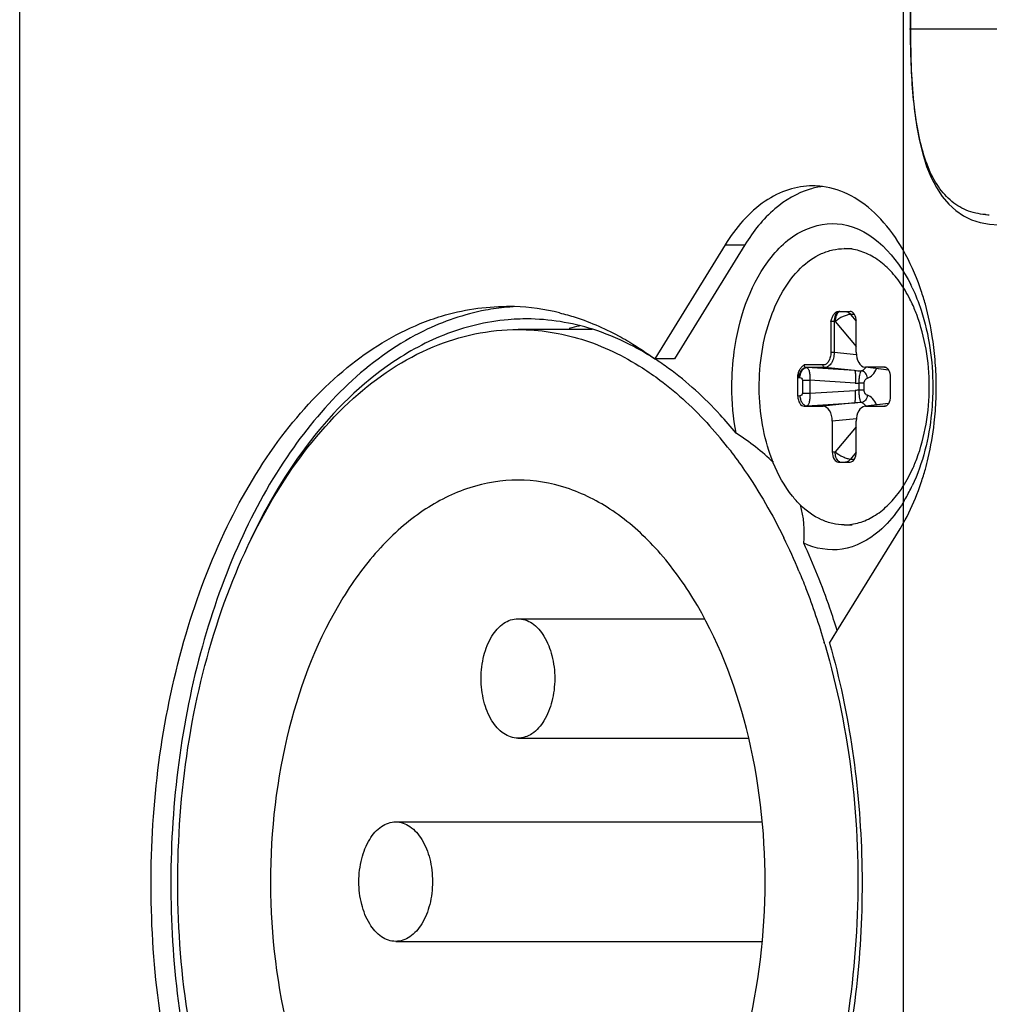
# Paper-space layout '13000549_1' of a CAD drawing. Units: millimetres. Extents: x 0 to 297, y 0 to 210.
# Drawn here: x 129 to 132, y 121 to 123 of the extents above; entities that cross this region are included whole.
import ezdxf

# ---------------------------------------------------------------- set-up
doc = ezdxf.new("R2010")
doc.units = ezdxf.units.MM
doc.header["$LTSCALE"] = 16.335
doc.layers.get('0').update_dxf_attribs({"linetype": 'CONTINUOUS'})

psp = doc.layouts.new('13000549_1')

# ---------------------------------------------------------------- linework, layer by layer
at = {"color": 4, "linetype": 'CONTINUOUS'}
for p, q in [((131.61466, 117.43384), (131.61466, 128.92273)), ((131.63019, 123.06354), (131.63204, 123.06354)), ((131.63204, 123.06354), (131.63239, 123.06354)), ((131.63239, 123.06354), (132.25447, 123.06354))]:
    psp.add_line(p, q, dxfattribs=at)
at = {"color": 7, "linetype": 'CONTINUOUS'}
for p, q in [((129.32638, 119.10217), (129.32638, 127.69441)), ((131.15293, 122.50499), (130.97076, 122.2091)), ((131.20415, 122.50499), (131.02199, 122.2091)), ((131.46126, 122.49479), (131.48175, 122.49479)), ((131.44618, 122.33229), (131.4494, 122.33229)), ((131.4494, 122.33229), (131.45187, 122.33229)), ((131.45187, 122.33229), (131.46291, 122.33229)), ((131.46291, 122.33229), (131.4762, 122.33229)), ((131.49227, 122.22652), (131.49227, 122.30629)), ((131.02199, 122.2091), (130.97076, 122.2091)), ((131.51443, 122.18778), (131.51619, 122.18767)), ((131.57637, 122.18039), (131.51618, 122.18756)), ((131.56531, 122.18767), (131.51619, 122.18767)), ((131.56531, 122.18767), (131.56639, 122.1876)), ((131.3412, 122.11302), (131.3412, 122.16178)), ((131.58131, 122.11302), (131.58131, 122.16157)), ((131.35721, 122.08692), (131.40633, 122.08692)), ((131.51619, 122.08692), (131.51443, 122.08681)), ((131.57637, 122.0942), (131.51618, 122.08702)), ((131.51619, 122.08692), (131.56531, 122.08692)), ((131.56639, 122.08698), (131.56531, 122.08692)), ((131.43025, 122.04807), (131.43025, 121.96829)), ((131.49227, 121.96829), (131.49227, 122.04807)), ((131.44631, 121.94229), (131.46291, 121.94229)), ((131.46291, 121.94229), (131.4762, 121.94229)), ((131.46126, 121.77979), (131.48175, 121.77979)), ((131.44231, 121.50424), (131.60568, 121.7696)), ((131.42352, 121.47371), (131.44231, 121.50424))]:
    psp.add_line(p, q, dxfattribs=at)
at = {"color": 9, "linetype": 'CONTINUOUS'}
for p, q in [((131.15293, 122.50499), (131.20415, 122.50499)), ((131.44966, 122.33197), (131.4475, 122.33102)), ((131.48756, 122.32468), (131.47739, 122.32468)), ((131.47739, 122.32468), (131.49224, 122.30704)), ((131.42658, 122.30629), (131.42658, 122.226)), ((131.43524, 122.30629), (131.42658, 122.30629)), ((131.43771, 122.30629), (131.43524, 122.30629)), ((131.43524, 122.30629), (131.43524, 122.226)), ((131.43771, 122.30629), (131.49227, 122.24149)), ((131.43524, 122.226), (131.42658, 122.226)), ((131.49265, 122.22003), (131.43524, 122.226)), ((131.40665, 122.19362), (131.35721, 122.19362)), ((131.36189, 122.18715), (131.3642, 122.18689)), ((131.41132, 122.18715), (131.36189, 122.18715)), ((131.48811, 122.17917), (131.3642, 122.18689)), ((131.48811, 122.17917), (131.41132, 122.18715)), ((131.51438, 122.18406), (131.51715, 122.18742)), ((131.57629, 122.1805), (131.51619, 122.18767)), ((131.34409, 122.16125), (131.34641, 122.16099)), ((131.35321, 122.15411), (131.35321, 122.12047)), ((131.35321, 122.15411), (131.37238, 122.15411)), ((131.37238, 122.15411), (131.37238, 122.12047)), ((131.48984, 122.14679), (131.37238, 122.15411)), ((131.49966, 122.12812), (131.49966, 122.14646)), ((131.51265, 122.14646), (131.49966, 122.14646)), ((131.51265, 122.12812), (131.51265, 122.14646)), ((131.34641, 122.1136), (131.3412, 122.11302)), ((131.35321, 122.12047), (131.37238, 122.12047)), ((131.37238, 122.12047), (131.48984, 122.12779)), ((131.51265, 122.12812), (131.49966, 122.12812)), ((131.3642, 122.08769), (131.35721, 122.08692)), ((131.3642, 122.08769), (131.48811, 122.09542)), ((131.48811, 122.09542), (131.40633, 122.08692)), ((131.57629, 122.09408), (131.51619, 122.08692)), ((131.49265, 122.05455), (131.43025, 122.04807)), ((131.49227, 122.0331), (131.43771, 121.96829)), ((131.43025, 121.96829), (131.43771, 121.96829)), ((131.49224, 121.96755), (131.47739, 121.94991)), ((131.47739, 121.94991), (131.48756, 121.94991))]:
    psp.add_line(p, q, dxfattribs=at)
at = {"color": 6, "linetype": 'CONTINUOUS'}
for p, q in [((130.80836, 122.28544), (130.61696, 122.28544)), ((130.6165, 121.53664), (131.09924, 121.53664)), ((130.61631, 121.22724), (131.21348, 121.22724)), ((130.30003, 121.01066), (131.24884, 121.01066)), ((130.29984, 120.70126), (131.24895, 120.70126))]:
    psp.add_line(p, q, dxfattribs=at)
at = {"color": 7, "linetype": 'CONTINUOUS'}
for points in [[(131.77442, 123.54905), (131.76092, 123.54128), (131.74176, 123.52636), (131.72405, 123.50829), (131.70788, 123.487), (131.69322, 123.46226), (131.68033, 123.43439), (131.66924, 123.40361), (131.65998, 123.37046), (131.65247, 123.33569), (131.64648, 123.29957), (131.64184, 123.26268), (131.63832, 123.22516), (131.63574, 123.18731), (131.63397, 123.14918), (131.63289, 123.11089), (131.63245, 123.07255), (131.63248, 123.06355)], [(131.63248, 123.06355), (131.6326, 123.03425), (131.63337, 122.99608), (131.63479, 122.95813), (131.63695, 122.92045), (131.63995, 122.88311), (131.64397, 122.84618), (131.64925, 122.80959), (131.65597, 122.77403), (131.66437, 122.73985), (131.67451, 122.70787), (131.68636, 122.67879), (131.69996, 122.65268), (131.7152, 122.62978), (131.73205, 122.61004), (131.7503, 122.59354), (131.76997, 122.58012), (131.791, 122.56971), (131.81336, 122.56231), (131.83709, 122.55789), (131.86038, 122.55661)]]:
    psp.add_lwpolyline(points, dxfattribs=at)
for centre, radius, start, end in [((131.43183, 122.45109), 0.2063, 97.524, 106.62166), ((131.37922, 122.45861), 0.19868, 82.58253, 89.97593), ((131.22424, 122.19958), 0.45637, 25.15477, 26.29006), ((131.0359, 122.17661), 0.65872, 18.51154, 20.40759), ((131.00342, 122.16584), 0.69294, 15.473, 18.50338), ((130.587, 121.77792), 0.56737, 87.9139, 90.00507), ((130.63837, 121.7746), 0.57069, 93.4606, 95.12829), ((130.58584, 121.76533), 0.57999, 76.19107, 87.84518), ((131.26516, 122.18008), 0.40988, 22.89767, 24.09599), ((131.24822, 122.17299), 0.42824, 20.66024, 22.89046), ((130.63818, 121.75805), 0.55474, 91.67628, 94.85154), ((130.6381, 121.75973), 0.55306, 88.72023, 91.67259), ((130.89879, 121.72664), 0.58088, 102.247, 104.95161), ((130.67859, 121.65663), 0.69596, 116.12102, 118.11662), ((130.58046, 121.6056), 0.71893, 57.16272, 62.1049), ((130.55242, 121.56174), 0.77099, 53.90994, 57.17873), ((130.86691, 122.13787), 0.83252, 2.1214, 6.42445), ((130.85575, 122.13726), 0.8437, 357.86959, 2.13488), ((130.86677, 122.13681), 0.83267, 353.56994, 357.87217), ((131.26515, 122.0945), 0.40989, 335.90402, 337.10362), ((131.24822, 122.1016), 0.42825, 337.11081, 339.33974), ((131.00246, 122.10897), 0.69393, 341.5099, 344.52983), ((131.22304, 122.0757), 0.45775, 333.66893, 334.83049), ((131.03947, 122.09671), 0.65493, 339.58683, 341.50045), ((131.25141, 122.0613), 0.42593, 328.93595, 333.71347)]:
    psp.add_arc(centre, radius, start, end, dxfattribs=at)
at = {"color": 9, "linetype": 'CONTINUOUS'}
for centre, radius, start, end in [((131.83982, 122.76099), 0.17848, 265.82039, 266.48013), ((131.83998, 122.76396), 0.18146, 266.48551, 269.01677), ((131.34638, 122.18173), 0.02061, 255.46269, 263.63949), ((131.50462, 122.39229), 0.21376, 265.5716, 270.25896), ((131.50039, 122.31581), 0.16935, 266.42819, 269.75275), ((131.50039, 121.95874), 0.16938, 90.24762, 93.57149), ((131.50462, 121.8823), 0.21376, 89.74099, 94.42851), ((131.49367, 122.07062), 0.02872, 35.85257, 41.9441), ((131.49187, 122.06928), 0.03097, 35.25283, 35.92017)]:
    psp.add_arc(centre, radius, start, end, dxfattribs=at)
at = {"color": 6, "linetype": 'CONTINUOUS'}
for centre, radius, start, end in [((130.31304, 121.31665), 1.07574, 37.57423, 41.9827), ((129.86342, 121.0404), 1.60491, 22.69706, 26.07209), ((129.55554, 120.92629), 1.9335, 16.34403, 16.47653), ((131.66693, 120.85544), 1.69114, 180.03633, 180.19342)]:
    psp.add_arc(centre, radius, start, end, dxfattribs=at)
at = {"color": 7, "linetype": 'CONTINUOUS'}
for centre, major_axis, ratio, start_param, end_param in [((131.4762, 122.30629), (0, 0.026), 0.6180132, -1.5707963, 0), ((131.51637, 122.22681), (0.00029, 0.03915), 0.615622, -4.7001566, -3.2101511), ((131.56531, 122.16157), (0, 0.0261), 0.6133187, -0.1317027, -0.0679885), ((131.56531, 122.16157), (0, 0.0261), 0.6133187, -0.2612307, -0.1317027), ((131.56531, 122.16157), (0, 0.0261), 0.6133187, -0.7640824, -0.2612307), ((131.56531, 122.16157), (0, 0.0261), 0.6133187, -1.5707963, -0.7640824), ((131.35721, 122.11302), (0, 0.0261), 0.6133187, 1.5707963, 3.1415927), ((131.56531, 122.11302), (0, 0.0261), 0.6133187, -2.3775103, -1.5707963), ((131.40614, 122.04777), (0.00029, 0.03915), 0.615622, -1.558564, 0.0046361), ((131.51637, 122.04777), (-0.00029, 0.03915), 0.615622, 0.0685585, 1.558564), ((131.56531, 122.11302), (0, 0.0261), 0.6133187, -3.0736041, -3.00989), ((131.56531, 122.11302), (0, 0.0261), 0.6133187, -3.00989, -2.8803619), ((131.56531, 122.11302), (0, 0.0261), 0.6133187, -2.8803619, -2.3775103), ((131.44631, 121.96829), (0, 0.026), 0.6180132, 1.5707963, 3.1415927), ((131.4762, 121.96829), (0, 0.026), 0.6180132, -3.1415927, -1.5707963)]:
    psp.add_ellipse(centre, major_axis=major_axis, ratio=ratio, start_param=start_param, end_param=end_param, dxfattribs=at)
at = {"color": 9, "linetype": 'CONTINUOUS'}
for points, knots in [([(131.82681, 122.58298), (131.80988, 122.58422), (131.7765, 122.59152), (131.73271, 122.61935), (131.69853, 122.66133), (131.67319, 122.71496), (131.65518, 122.77882), (131.64319, 122.85171), (131.63605, 122.93199), (131.63274, 123.0173), (131.63264, 123.10448), (131.63575, 123.19), (131.64263, 123.27067), (131.65429, 123.34406), (131.6719, 123.40851), (131.69676, 123.4628), (131.73031, 123.50553), (131.75929, 123.5248), (131.77441, 123.53144)], [0, 0, 0, 0, 0.0472462, 0.093172, 0.141747, 0.1959358, 0.2572343, 0.3259371, 0.4013124, 0.4815089, 0.5635581, 0.6439625, 0.7196969, 0.7888421, 0.8506005, 0.9051926, 0.9540335, 1, 1, 1, 1]), ([(131.44574, 122.33141), (131.44215, 122.32964), (131.43658, 122.32096), (131.43524, 122.31166), (131.43524, 122.30629)], [0, 0, 0, 0, 0.4267176, 1, 1, 1, 1]), ([(131.4475, 122.33102), (131.44412, 122.32901), (131.43901, 122.32053), (131.43771, 122.31147), (131.43771, 122.30629)], [0, 0, 0, 0, 0.432008, 1, 1, 1, 1]), ([(131.47739, 122.32468), (131.47445, 122.32449), (131.46785, 122.32294), (131.4542, 122.31744), (131.444, 122.31126), (131.43771, 122.30629)], [0, 0, 0, 0, 0.2001896, 0.4554989, 1, 1, 1, 1]), ([(131.46291, 122.33229), (131.46381, 122.33229), (131.46747, 122.33199), (131.47099, 122.33041), (131.47321, 122.32876)], [0, 0, 0, 0, 0.2453574, 1, 1, 1, 1]), ([(131.42658, 122.226), (131.42658, 122.22183), (131.42566, 122.21384), (131.42158, 122.20334), (131.41521, 122.19574), (131.40932, 122.19362), (131.40665, 122.19362)], [0, 0, 0, 0, 0.3016164, 0.5760216, 0.8064076, 1, 1, 1, 1]), ([(131.43524, 122.226), (131.43518, 122.221), (131.43398, 122.21142), (131.42903, 122.19885), (131.42148, 122.18975), (131.41449, 122.18715), (131.41132, 122.18715)], [0, 0, 0, 0, 0.3026564, 0.5780691, 0.8084532, 1, 1, 1, 1]), ([(131.34409, 122.16125), (131.34433, 122.1646), (131.34553, 122.17104), (131.3494, 122.1794), (131.35486, 122.18541), (131.3597, 122.18715), (131.36189, 122.18715)], [0, 0, 0, 0, 0.2977325, 0.572855, 0.806342, 1, 1, 1, 1]), ([(131.34641, 122.16099), (131.34664, 122.16435), (131.34785, 122.17078), (131.35172, 122.17914), (131.35718, 122.18515), (131.36201, 122.18689), (131.3642, 122.18689)], [0, 0, 0, 0, 0.2977473, 0.5728423, 0.8063335, 1, 1, 1, 1]), ([(131.35721, 122.19362), (131.35721, 122.19209), (131.35795, 122.18914), (131.36059, 122.18729), (131.36189, 122.18715)], [0, 0, 0, 0, 0.5391722, 1, 1, 1, 1]), ([(131.3642, 122.18689), (131.36575, 122.18653), (131.3678, 122.18417), (131.36951, 122.18044), (131.37129, 122.17457), (131.3725, 122.16568), (131.37259, 122.15814), (131.37238, 122.15411)], [0, 0, 0, 0, 0.1358722, 0.2353788, 0.3568916, 0.6556422, 1, 1, 1, 1]), ([(131.41132, 122.18715), (131.41002, 122.18729), (131.40738, 122.18914), (131.40665, 122.19209), (131.40665, 122.19362)], [0, 0, 0, 0, 0.4610026, 1, 1, 1, 1]), ([(131.50558, 122.17853), (131.50638, 122.17877), (131.50965, 122.17999), (131.51253, 122.18215), (131.51438, 122.18406)], [0, 0, 0, 0, 0.2383387, 1, 1, 1, 1]), ([(131.52164, 122.15948), (131.5266, 122.16104), (131.5364, 122.16814), (131.54219, 122.17833), (131.5446, 122.18415)], [0, 0, 0, 0, 0.4520012, 1, 1, 1, 1]), ([(131.34641, 122.16099), (131.34801, 122.16081), (131.3514, 122.15944), (131.35321, 122.15594), (131.35321, 122.15411)], [0, 0, 0, 0, 0.4686413, 1, 1, 1, 1]), ([(131.48811, 122.17917), (131.48845, 122.17899), (131.48897, 122.17788), (131.48947, 122.17586), (131.48989, 122.17274), (131.4903, 122.16695), (131.49037, 122.15817), (131.49008, 122.15077), (131.48984, 122.14679)], [0, 0, 0, 0, 0.0356541, 0.1011405, 0.1970381, 0.3208026, 0.634556, 1, 1, 1, 1]), ([(131.49966, 122.14646), (131.49967, 122.15018), (131.50002, 122.15714), (131.50126, 122.16654), (131.50296, 122.17355), (131.50452, 122.17741), (131.50558, 122.17853)], [0, 0, 0, 0, 0.3381834, 0.6344694, 0.859448, 1, 1, 1, 1]), ([(131.52164, 122.15948), (131.52109, 122.1641), (131.5177, 122.17268), (131.50964, 122.17802), (131.50558, 122.17853)], [0, 0, 0, 0, 0.5321023, 1, 1, 1, 1]), ([(131.51265, 122.14646), (131.51265, 122.14961), (131.51451, 122.15538), (131.51935, 122.15876), (131.52164, 122.15948)], [0, 0, 0, 0, 0.5666623, 1, 1, 1, 1]), ([(131.35321, 122.12047), (131.35321, 122.11865), (131.3514, 122.11515), (131.34801, 122.11377), (131.34641, 122.1136)], [0, 0, 0, 0, 0.5315047, 1, 1, 1, 1]), ([(131.34641, 122.1136), (131.34664, 122.11024), (131.34785, 122.1038), (131.35172, 122.09544), (131.35718, 122.08944), (131.36201, 122.08769), (131.3642, 122.08769)], [0, 0, 0, 0, 0.2977473, 0.5728423, 0.8063335, 1, 1, 1, 1]), ([(131.37238, 122.12047), (131.37259, 122.11645), (131.37249, 122.1089), (131.3713, 122.10001), (131.36951, 122.09414), (131.3678, 122.09042), (131.36575, 122.08805), (131.3642, 122.08769)], [0, 0, 0, 0, 0.3444088, 0.6431509, 0.7646369, 0.8641084, 1, 1, 1, 1]), ([(131.48811, 122.09542), (131.48845, 122.0956), (131.48897, 122.0967), (131.48947, 122.09873), (131.48989, 122.10185), (131.4903, 122.10764), (131.49037, 122.11641), (131.49008, 122.12381), (131.48984, 122.12779)], [0, 0, 0, 0, 0.0356541, 0.1011405, 0.1970381, 0.3208026, 0.634556, 1, 1, 1, 1]), ([(131.50558, 122.09605), (131.50452, 122.09718), (131.50296, 122.10104), (131.50126, 122.10804), (131.50001, 122.11745), (131.49967, 122.12441), (131.49966, 122.12812)], [0, 0, 0, 0, 0.1406336, 0.3656523, 0.661891, 1, 1, 1, 1]), ([(131.52164, 122.1151), (131.52109, 122.11048), (131.5177, 122.10191), (131.50964, 122.09656), (131.50558, 122.09605)], [0, 0, 0, 0, 0.5321018, 1, 1, 1, 1]), ([(131.52164, 122.1151), (131.51935, 122.11582), (131.5145, 122.11921), (131.51265, 122.12498), (131.51265, 122.12812)], [0, 0, 0, 0, 0.4337021, 1, 1, 1, 1]), ([(131.5446, 122.09043), (131.54219, 122.09625), (131.5364, 122.10644), (131.5266, 122.11355), (131.52164, 122.1151)], [0, 0, 0, 0, 0.5479356, 1, 1, 1, 1]), ([(131.51503, 122.08982), (131.51435, 122.09058), (131.51166, 122.09325), (131.50825, 122.09527), (131.50558, 122.09605)], [0, 0, 0, 0, 0.2671902, 1, 1, 1, 1]), ([(131.43771, 121.96829), (131.444, 121.96332), (131.4542, 121.95714), (131.46786, 121.95165), (131.47445, 121.95009), (131.47739, 121.94991)], [0, 0, 0, 0, 0.5445581, 0.7998763, 1, 1, 1, 1]), ([(131.44966, 121.94261), (131.44573, 121.94376), (131.44102, 121.95014), (131.43828, 121.95945), (131.43771, 121.96528), (131.43771, 121.96829)], [0, 0, 0, 0, 0.4146753, 0.6944157, 1, 1, 1, 1]), ([(131.46291, 121.94229), (131.46381, 121.94229), (131.46747, 121.9426), (131.47099, 121.94418), (131.47321, 121.94582)], [0, 0, 0, 0, 0.2453551, 1, 1, 1, 1])]:
    psp.add_open_spline(points, degree=3, knots=knots, dxfattribs=at)
at = {"color": 7, "linetype": 'CONTINUOUS'}
for points, knots in [([(131.37931, 122.65729), (131.35822, 122.65729), (131.31454, 122.65007), (131.22929, 122.60683), (131.17972, 122.5485), (131.15293, 122.50499)], [0, 0, 0, 0, 0.2231343, 0.4592754, 1, 1, 1, 1]), ([(131.37282, 122.64877), (131.33947, 122.63884), (131.2727, 122.59914), (131.22528, 122.53931), (131.20415, 122.50499)], [0, 0, 0, 0, 0.4632881, 1, 1, 1, 1]), ([(131.65328, 122.40631), (131.64078, 122.43988), (131.6117, 122.50191), (131.55303, 122.57983), (131.48373, 122.6342), (131.43065, 122.65227), (131.40487, 122.65563)], [0, 0, 0, 0, 0.2919471, 0.5546473, 0.7881047, 1, 1, 1, 1]), ([(131.26333, 122.46092), (131.28712, 122.49335), (131.3426, 122.54854), (131.50536, 122.57816), (131.59853, 122.47231), (131.63341, 122.40171)], [0, 0, 0, 0, 0.2619522, 0.4871604, 1, 1, 1, 1]), ([(131.27751, 121.9405), (131.2662, 121.96835), (131.24895, 122.02807), (131.23878, 122.12155), (131.24392, 122.21614), (131.26405, 122.30535), (131.29792, 122.38317), (131.34347, 122.44447), (131.391, 122.47901), (131.4312, 122.49255), (131.45135, 122.49479), (131.46126, 122.49479)], [0, 0, 0, 0, 0.1366183, 0.2805398, 0.4255347, 0.5652038, 0.6940214, 0.8085094, 0.9086827, 0.9549884, 1, 1, 1, 1]), ([(131.6042, 122.40914), (131.59477, 122.42222), (131.57463, 122.44589), (131.53929, 122.47358), (131.50112, 122.49084), (131.47429, 122.49479), (131.46126, 122.49479)], [0, 0, 0, 0, 0.2800721, 0.5364542, 0.7736596, 1, 1, 1, 1]), ([(131.17041, 122.13729), (131.17041, 122.16781), (131.17796, 122.28043), (131.21444, 122.39428), (131.26333, 122.46092)], [0, 0, 0, 0, 0.269677, 1, 1, 1, 1]), ([(131.63932, 122.34743), (131.63681, 122.35304), (131.62665, 122.37444), (131.61446, 122.39491), (131.6042, 122.40914)], [0, 0, 0, 0, 0.2596045, 1, 1, 1, 1]), ([(131.63733, 122.39356), (131.64615, 122.37479), (131.67809, 122.29301), (131.69064, 122.2042), (131.69064, 122.13729)], [0, 0, 0, 0, 0.2365895, 1, 1, 1, 1]), ([(130.36358, 122.3006), (130.38163, 122.30793), (130.45345, 122.33347), (130.53024, 122.34528), (130.58695, 122.34529)], [0, 0, 0, 0, 0.2557019, 1, 1, 1, 1]), ([(130.58736, 122.34301), (130.56908, 122.34137), (130.49487, 122.33111), (130.4229, 122.30637), (130.37218, 122.2815)], [0, 0, 0, 0, 0.2452575, 1, 1, 1, 1]), ([(131.69421, 122.23102), (131.69305, 122.24129), (131.68772, 122.28158), (131.67934, 122.32149), (131.67124, 122.35071)], [0, 0, 0, 0, 0.2540512, 1, 1, 1, 1]), ([(130.72428, 122.32856), (130.73789, 122.32522), (130.79301, 122.30965), (130.84588, 122.28637), (130.88371, 122.26544)], [0, 0, 0, 0, 0.2447553, 1, 1, 1, 1]), ([(131.42658, 122.30629), (131.42757, 122.30951), (131.42948, 122.31573), (131.43344, 122.32411), (131.43887, 122.33043), (131.44389, 122.33229), (131.44618, 122.33229)], [0, 0, 0, 0, 0.2923307, 0.565148, 0.8006058, 1, 1, 1, 1]), ([(131.64892, 121.9505), (131.65986, 121.97949), (131.67608, 122.04129), (131.68406, 122.13729), (131.67608, 122.2333), (131.65986, 122.2951), (131.64892, 122.32409)], [0, 0, 0, 0, 0.2441677, 0.5, 0.7558323, 1, 1, 1, 1]), ([(129.75038, 120.22687), (129.6922, 120.43284), (129.63877, 120.86319), (129.70996, 121.39218), (129.85277, 121.77152), (129.99237, 122.00701), (130.16111, 122.18943), (130.29545, 122.27291), (130.36358, 122.3006)], [0, 0, 0, 0, 0.2768276, 0.5529965, 0.6813242, 0.7990021, 0.9048715, 1, 1, 1, 1]), ([(130.3506, 122.27045), (130.2161, 122.1986), (130.03998, 122.01569), (129.88044, 121.71774), (129.75243, 121.34617), (129.69217, 120.83686), (129.74586, 120.42421), (129.8016, 120.22687)], [0, 0, 0, 0, 0.2036915, 0.322772, 0.4515353, 0.7261033, 1, 1, 1, 1]), ([(130.42436, 122.27096), (130.37248, 122.25036), (130.15057, 122.12582), (129.99886, 121.9039), (129.91693, 121.7258)], [0, 0, 0, 0, 0.2216381, 1, 1, 1, 1]), ([(130.88371, 122.26544), (130.89115, 122.26132), (130.92111, 122.24405), (130.94986, 122.22469), (130.97076, 122.2091)], [0, 0, 0, 0, 0.2459022, 1, 1, 1, 1]), ([(131.18119, 122.0169), (131.16788, 122.03324), (131.11506, 122.09446), (131.05489, 122.14957), (131.00657, 122.18477)], [0, 0, 0, 0, 0.2606635, 1, 1, 1, 1]), ([(131.3412, 122.16178), (131.3412, 122.16535), (131.34203, 122.17222), (131.34556, 122.18139), (131.35092, 122.18847), (131.35518, 122.19197), (131.35721, 122.19362)], [0, 0, 0, 0, 0.2895176, 0.5547183, 0.7875397, 1, 1, 1, 1]), ([(131.69064, 122.13729), (131.69064, 122.11445), (131.68623, 122.02697), (131.66488, 121.93965), (131.63733, 121.88102)], [0, 0, 0, 0, 0.2607509, 1, 1, 1, 1]), ([(131.67124, 121.92388), (131.67391, 121.9335), (131.68394, 121.97289), (131.69076, 122.01309), (131.6942, 122.04356)], [0, 0, 0, 0, 0.2455958, 1, 1, 1, 1]), ([(131.34723, 121.83151), (131.34008, 121.83854), (131.31117, 121.8709), (131.29002, 121.90967), (131.27751, 121.9405)], [0, 0, 0, 0, 0.2315421, 1, 1, 1, 1]), ([(131.6042, 121.86545), (131.60753, 121.87007), (131.62084, 121.88968), (131.63198, 121.91073), (131.63932, 121.92716)], [0, 0, 0, 0, 0.2404952, 1, 1, 1, 1]), ([(131.46126, 121.77979), (131.47429, 121.77979), (131.50112, 121.78375), (131.53929, 121.801), (131.57463, 121.82869), (131.59477, 121.85237), (131.6042, 121.86545)], [0, 0, 0, 0, 0.2263404, 0.4635458, 0.7199279, 1, 1, 1, 1]), ([(131.60568, 121.7696), (131.61029, 121.77709), (131.6286, 121.80874), (131.64359, 121.84227), (131.65328, 121.86828)], [0, 0, 0, 0, 0.2407215, 1, 1, 1, 1]), ([(131.46126, 121.77979), (131.45124, 121.77979), (131.43084, 121.78209), (131.3902, 121.79594), (131.36315, 121.81584), (131.34723, 121.83151)], [0, 0, 0, 0, 0.2347721, 0.4764407, 1, 1, 1, 1]), ([(131.61626, 121.84152), (131.61164, 121.83386), (131.59325, 121.80556), (131.57074, 121.77976), (131.55188, 121.76361)], [0, 0, 0, 0, 0.2647727, 1, 1, 1, 1]), ([(131.55188, 121.76361), (131.52488, 121.74048), (131.46014, 121.70508), (131.38663, 121.71782), (131.35635, 121.73245)], [0, 0, 0, 0, 0.5139767, 1, 1, 1, 1]), ([(131.4433, 121.50504), (131.43717, 121.52489), (131.41201, 121.60209), (131.38184, 121.67768), (131.35635, 121.73245)], [0, 0, 0, 0, 0.2559035, 1, 1, 1, 1]), ([(131.42352, 121.47371), (131.4753, 121.29039), (131.52907, 120.90682), (131.48488, 120.42999), (131.38037, 120.0742), (131.2447, 119.77699), (131.09459, 119.58505), (130.97532, 119.4949)], [0, 0, 0, 0, 0.2685134, 0.5395677, 0.6684641, 0.7892614, 1, 1, 1, 1])]:
    psp.add_open_spline(points, degree=3, knots=knots, dxfattribs=at)
for points in [[(130.59127, 122.3108), (130.53427, 122.30597), (130.47752, 122.29207), (130.42436, 122.27096)], [(130.82036, 122.28254), (130.76583, 122.30084), (130.70795, 122.31137), (130.65045, 122.31265)], [(130.91682, 122.241), (130.88587, 122.25736), (130.85355, 122.27141), (130.82036, 122.28254)], [(131.18119, 122.0169), (131.17392, 122.05653), (131.17041, 122.097), (131.17041, 122.13729)], [(131.27783, 121.94075), (131.24884, 121.96971), (131.21558, 121.99444), (131.18122, 122.01678)], [(131.35639, 121.73231), (131.35959, 121.76538), (131.35749, 121.79987), (131.34765, 121.8316)]]:
    psp.add_open_spline(points, degree=3, dxfattribs=at)
at = {"color": 9, "linetype": 'CONTINUOUS'}
for points in [[(131.4494, 122.33229), (131.44814, 122.33229), (131.44686, 122.33196), (131.44574, 122.33141)], [(131.47321, 122.32876), (131.47478, 122.32761), (131.47619, 122.32621), (131.47739, 122.32468)], [(131.47321, 121.94582), (131.47478, 121.94698), (131.47619, 121.94838), (131.47739, 121.94991)]]:
    psp.add_open_spline(points, degree=3, dxfattribs=at)
at = {"color": 6, "linetype": 'CONTINUOUS'}
for points, knots in [([(129.82251, 120.23621), (129.75576, 120.46187), (129.71513, 120.8217), (129.76716, 121.28716), (129.85831, 121.61229), (129.99615, 121.89186), (130.17399, 122.10969), (130.38416, 122.25159), (130.54213, 122.28556), (130.61696, 122.28544)], [0, 0, 0, 0, 0.2868832, 0.4316808, 0.569665, 0.6963349, 0.8091634, 0.9087735, 1, 1, 1, 1]), ([(130.61696, 122.28544), (130.6722, 122.28535), (130.78623, 122.26732), (130.88977, 122.21728), (130.9388, 122.1859)], [0, 0, 0, 0, 0.4869271, 1, 1, 1, 1]), ([(130.9388, 122.1859), (130.95429, 122.17599), (131.01726, 122.13226), (131.07372, 122.07947), (131.1127, 122.03622)], [0, 0, 0, 0, 0.2400287, 1, 1, 1, 1]), ([(131.16564, 121.97262), (131.17869, 121.95569), (131.23092, 121.8838), (131.27534, 121.80635), (131.30502, 121.74577)], [0, 0, 0, 0, 0.2406265, 1, 1, 1, 1]), ([(130.61672, 121.89544), (130.5745, 121.89551), (130.48703, 121.88122), (130.36434, 121.81906), (130.25298, 121.7202), (130.11913, 121.53815), (130.00539, 121.24474), (129.97571, 120.98821), (129.97579, 120.85437)], [0, 0, 0, 0, 0.0947864, 0.1950997, 0.3049334, 0.4260889, 0.6995074, 1, 1, 1, 1]), ([(130.61544, 119.81544), (130.6576, 119.81538), (130.74494, 119.82963), (130.86749, 119.89162), (130.97875, 119.99025), (131.11253, 120.17185), (131.22637, 120.4648), (131.27195, 120.85443), (131.22682, 121.2442), (131.11335, 121.53745), (130.97982, 121.71946), (130.86869, 121.81843), (130.74624, 121.88083), (130.65889, 121.89537), (130.61672, 121.89544)], [0, 0, 0, 0, 0.0473916, 0.0975399, 0.1524386, 0.2129895, 0.349637, 0.4998506, 0.6500996, 0.7868419, 0.8474508, 0.9024042, 0.9525929, 1, 1, 1, 1]), ([(131.34405, 121.65967), (131.35025, 121.64485), (131.37466, 121.58412), (131.39564, 121.52203), (131.40965, 121.47467)], [0, 0, 0, 0, 0.2455154, 1, 1, 1, 1]), ([(130.61631, 121.22724), (130.60353, 121.22726), (130.57539, 121.2375), (130.54506, 121.27387), (130.52556, 121.32406), (130.51884, 121.38209), (130.52563, 121.4401), (130.54519, 121.49023), (130.57557, 121.52652), (130.60373, 121.53666), (130.6165, 121.53664)], [0, 0, 0, 0, 0.096853, 0.2121617, 0.3493768, 0.5001448, 0.6508766, 0.7880001, 0.9032009, 1, 1, 1, 1]), ([(130.6165, 121.53664), (130.62927, 121.53662), (130.65742, 121.52638), (130.68774, 121.49001), (130.70724, 121.43983), (130.71396, 121.3818), (130.70718, 121.32378), (130.68761, 121.27365), (130.65724, 121.23736), (130.62907, 121.22722), (130.61631, 121.22724)], [0, 0, 0, 0, 0.096853, 0.2121617, 0.3493768, 0.5001448, 0.6508766, 0.7880001, 0.9032009, 1, 1, 1, 1]), ([(131.41091, 121.47039), (131.47705, 121.24486), (131.51702, 120.88553), (131.46441, 120.42091), (131.37305, 120.09657), (131.23517, 119.81777), (131.05746, 119.6006), (130.84758, 119.45917), (130.6899, 119.42532), (130.6152, 119.42544)], [0, 0, 0, 0, 0.2870383, 0.4318219, 0.5697597, 0.6963755, 0.8091643, 0.9087623, 1, 1, 1, 1]), ([(130.29984, 120.70126), (130.28707, 120.70128), (130.25892, 120.71152), (130.2286, 120.74789), (130.20909, 120.79807), (130.20237, 120.8561), (130.20916, 120.91412), (130.22872, 120.96425), (130.2591, 121.00054), (130.28726, 121.01068), (130.30003, 121.01066)], [0, 0, 0, 0, 0.096853, 0.2121617, 0.3493768, 0.5001448, 0.6508766, 0.7880001, 0.9032009, 1, 1, 1, 1]), ([(130.30003, 121.01066), (130.3128, 121.01064), (130.34095, 121.0004), (130.37127, 120.96403), (130.39078, 120.91384), (130.3975, 120.85581), (130.39071, 120.7978), (130.37115, 120.74767), (130.34077, 120.71138), (130.3126, 120.70124), (130.29984, 120.70126)], [0, 0, 0, 0, 0.096853, 0.2121617, 0.3493768, 0.5001448, 0.6508766, 0.7880001, 0.9032009, 1, 1, 1, 1]), ([(129.9758, 120.84974), (129.97625, 120.7167), (130.0066, 120.4619), (130.12037, 120.17065), (130.25369, 119.98999), (130.36449, 119.8918), (130.48648, 119.82993), (130.57344, 119.81551), (130.61544, 119.81544)], [0, 0, 0, 0, 0.300485, 0.5737546, 0.6948803, 0.8047434, 0.9051337, 1, 1, 1, 1])]:
    psp.add_open_spline(points, degree=3, knots=knots, dxfattribs=at)

doc.saveas('drawing.dxf')
